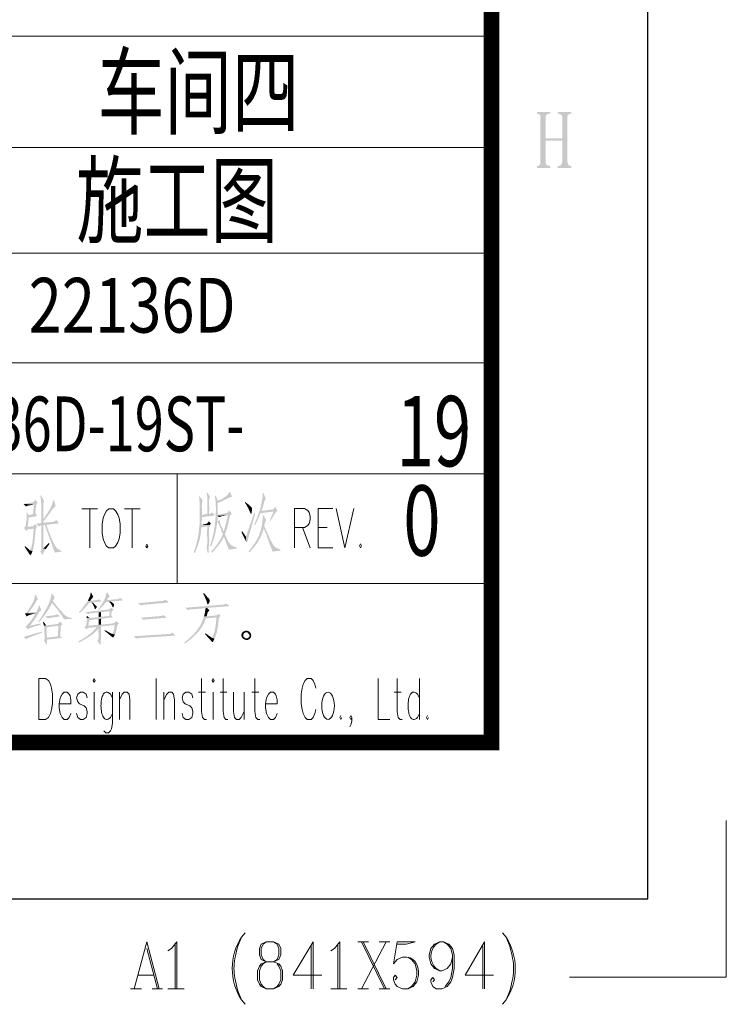
# Model space of a CAD drawing. Units: inches. Extents: x 80 to 196575, y -17 to 1210467.
# Drawn here: x 80665 to 85180, y 30095 to 36392 of the extents above; entities that cross this region are included whole.
import ezdxf
from ezdxf.enums import TextEntityAlignment as Align

# ---------------------------------------------------------------- set-up
doc = ezdxf.new("R2010")
doc.units = ezdxf.units.IN
doc.header["$MEASUREMENT"] = 0
for name, color, linetype in [('_NT', 3, 'Continuous'), ('PUB_TITLE', 4, 'Continuous'), ('图框', 7, 'Continuous'), ('字', 3, 'Continuous')]:
    doc.layers.add(name, color=color, linetype=linetype)
doc.styles.add('ST', font='romans.shx', dxfattribs={"width": 0.8, "bigfont": 'tssdchn.shx'})
doc.styles.add('Y450', font='tssdeng.shx', dxfattribs={"width": 0.7, "height": 450, "bigfont": 'hztxt.shx'})

# ---------------------------------------------------------------- blocks, each defined once
blk = doc.blocks.new('A$C7E87390C')
h = blk.add_hatch(color=0)
h.dxf.hatch_style = 2
h.paths.add_polyline_path([(836.359, 16.392), (835.639, 590.39), (836.359, 591.088)])
h = blk.add_hatch(color=0)
h.dxf.hatch_style = 2
h.paths.add_polyline_path([(835.639, 17.09), (836.359, 16.392), (835.639, 590.39)])
h = blk.add_hatch(color=0)
h.dxf.hatch_style = 2
h.paths.add_polyline_path([(836.246, 76.917), (835.547, 76.917), (836.246, 16.909)])
h = blk.add_hatch(color=0)
h.dxf.hatch_style = 2
h.paths.add_polyline_path([(835.547, 76.917), (836.246, 16.909), (835.547, 16.909)])
h = blk.add_hatch(color=0)
h.dxf.hatch_style = 2
h.paths.add_polyline_path([(839.766, 57.074), (838.899, 57.074), (838.899, 56.947), (838.941, 56.947), (839.026, 56.926), (839.11, 56.863), (839.131, 56.757), (839.131, 53.772), (839.089, 53.688), (839.004, 53.624), (838.899, 53.603), (838.899, 53.476), (839.766, 53.476), (839.766, 53.603), (839.682, 53.624), (839.576, 53.645), (839.512, 53.709), (839.47, 53.772), (839.47, 55.233), (840.528, 55.233), (839.47, 55.381), (839.47, 56.778), (839.491, 56.841), (839.555, 56.905), (839.639, 56.947), (839.766, 56.947)])
h = blk.add_hatch(color=0)
h.dxf.hatch_style = 2
h.paths.add_polyline_path([(841.1, 57.074), (840.232, 57.074), (840.232, 56.947), (840.317, 56.947), (840.423, 56.905), (840.486, 56.841), (840.528, 56.757), (840.528, 55.381), (839.47, 55.381), (840.528, 55.233), (840.528, 53.836), (840.444, 53.666), (840.359, 53.624), (840.232, 53.603), (840.232, 53.476), (841.1, 53.476), (841.1, 53.603), (841.015, 53.624), (840.931, 53.666), (840.888, 53.751), (840.846, 53.878), (840.846, 56.82), (840.909, 56.884), (840.994, 56.947), (841.1, 56.947)])
h = blk.add_hatch(color=0)
h.dxf.hatch_style = 2
h.paths.add_polyline_path([(817.81, 32.763), (817.789, 32.721), (817.789, 32.699), (817.81, 32.636), (817.81, 32.572), (817.831, 32.488), (817.831, 31.345), (817.958, 31.366), (817.958, 31.514), (817.962, 31.594), (817.962, 31.701), (817.959, 31.826), (817.956, 31.959), (817.954, 32.091), (817.956, 32.212), (817.963, 32.312), (817.979, 32.382), (818.021, 32.467)])
h = blk.add_hatch(color=0)
h.dxf.hatch_style = 2
h.paths.add_polyline_path([(819.291, 32.763), (819.249, 32.763), (819.228, 32.742), (819.207, 32.678), (819.164, 32.615), (819.08, 32.53), (819.016, 32.488), (819.016, 32.467), (818.974, 32.445), (818.885, 32.379), (818.761, 32.309), (818.633, 32.249), (818.529, 32.213), (818.508, 32.191), (818.783, 32.17), (818.917, 32.246), (819.064, 32.323), (819.215, 32.392), (819.355, 32.445), (819.418, 32.467)])
h = blk.add_hatch(color=0)
h.dxf.hatch_style = 2
h.paths.add_polyline_path([(806.867, 32.276), (806.845, 32.234), (806.782, 32.17), (806.74, 32.128), (806.718, 32.107), (806.083, 32.001), (806.761, 31.959), (806.697, 31.345), (806.655, 31.324), (806.591, 31.324), (806.528, 31.302), (806.422, 31.302), (806.93, 31.302), (806.845, 31.387), (806.845, 31.472), (806.867, 31.578), (806.867, 31.683), (806.888, 31.768), (806.888, 31.895), (806.909, 31.937), (806.93, 32.001), (806.994, 32.064)])
h = blk.add_hatch(color=0)
h.dxf.hatch_style = 2
h.paths.add_polyline_path([(807.205, 32.551), (807.163, 32.53), (807.163, 32.509), (807.192, 32.389), (807.205, 32.267), (807.213, 32.144), (807.226, 32.022), (807.226, 30.773), (807.353, 30.794), (807.353, 30.879), (807.375, 30.9), (807.438, 30.964), (807.353, 31.006), (807.353, 31.091), (807.356, 31.33), (807.351, 31.593), (807.353, 31.854), (807.375, 32.086), (807.417, 32.17)])
h = blk.add_hatch(color=0)
h.dxf.hatch_style = 2
h.paths.add_polyline_path([(808.052, 32.234), (808.01, 32.234), (807.988, 32.191), (807.948, 32.043), (807.889, 31.89), (807.815, 31.735), (807.731, 31.58), (807.638, 31.43), (807.542, 31.285), (807.446, 31.15), (807.353, 31.027), (807.353, 31.006), (807.438, 30.964), (807.523, 31.091), (807.58, 31.152), (807.639, 31.229), (807.698, 31.312), (807.756, 31.387), (807.777, 31.429), (807.819, 31.472), (807.84, 31.535), (807.883, 31.578), (807.925, 31.641), (807.988, 31.726), (808.073, 31.81), (808.115, 31.832), (808.137, 31.853)])
h = blk.add_hatch(color=0)
h.dxf.hatch_style = 2
h.paths.add_polyline_path([(817.344, 32.488), (817.302, 32.488), (817.323, 32.382), (817.344, 32.144), (817.346, 31.878), (817.341, 31.61), (817.344, 31.366), (817.344, 31.26), (817.492, 31.302), (817.492, 31.366), (817.496, 31.446), (817.495, 31.541), (817.493, 31.646), (817.49, 31.756), (817.489, 31.864), (817.491, 31.966), (817.499, 32.056), (817.513, 32.128), (817.556, 32.213)])
h = blk.add_hatch(color=0)
h.dxf.hatch_style = 2
h.paths.add_polyline_path([(818.381, 32.53), (818.318, 32.509), (818.339, 32.403), (818.377, 32.07), (818.39, 31.699), (818.381, 31.304), (818.35, 30.898), (818.299, 30.494), (818.23, 30.104), (818.144, 29.741), (818.043, 29.419), (818.021, 29.313), (818.085, 29.27), (818.106, 29.334), (818.26, 29.778), (818.377, 30.232), (818.46, 30.691), (818.508, 31.154), (818.508, 31.239), (819.143, 31.281), (818.508, 31.302), (818.508, 31.324), (818.508, 31.959), (818.508, 32.064), (818.529, 32.064), (818.593, 32.107), (818.656, 32.128), (818.72, 32.149), (818.783, 32.17), (818.508, 32.191)])
h = blk.add_hatch(color=0)
h.dxf.hatch_style = 2
h.paths.add_polyline_path([(820.265, 32.128), (820.244, 32.064), (820.265, 32.043), (820.356, 31.905), (820.439, 31.755), (820.514, 31.601), (820.583, 31.451), (820.604, 31.387), (820.667, 31.387), (820.667, 31.408), (820.688, 31.535), (820.688, 31.747), (820.583, 31.853), (820.583, 31.874), (820.54, 31.895), (820.456, 31.98), (820.329, 32.064)])
h = blk.add_hatch(color=0)
h.dxf.hatch_style = 2
h.paths.add_polyline_path([(821.387, 32.721), (821.387, 32.678), (821.365, 32.404), (821.323, 32.133), (821.265, 31.865), (821.196, 31.599), (821.175, 31.535), (821.302, 31.556), (821.323, 31.62), (821.382, 31.776), (821.427, 31.935), (821.468, 32.095), (821.514, 32.255), (821.577, 32.318), (821.429, 32.699)])
h = blk.add_hatch(color=0)
h.dxf.hatch_style = 2
h.paths.add_polyline_path([(806.083, 32.001), (806.253, 31.832), (806.295, 31.853), (806.359, 31.895), (806.401, 31.895), (806.761, 31.959)])
h = blk.add_hatch(color=0)
h.dxf.hatch_style = 2
h.paths.add_polyline_path([(819.228, 31.599), (819.207, 31.556), (819.164, 31.472), (819.122, 31.429), (819.101, 31.429), (818.508, 31.302), (819.143, 31.281), (819.143, 31.197), (819.023, 30.719), (818.889, 30.244), (818.889, 30.223), (819.016, 30.202), (819.037, 30.286), (819.091, 30.396), (819.133, 30.531), (819.168, 30.682), (819.198, 30.837), (819.226, 30.987), (819.256, 31.122), (819.291, 31.23), (819.334, 31.302), (819.397, 31.387)])
h = blk.add_hatch(color=0)
h.dxf.hatch_style = 2
h.paths.add_polyline_path([(821.175, 31.535), (821.133, 31.472), (821.019, 31.118), (820.879, 30.773), (820.837, 30.689), (820.9, 30.625), (820.9, 30.646), (821.071, 31), (821.218, 31.366), (821.239, 31.408), (822.085, 31.514)])
h = blk.add_hatch(color=0)
h.dxf.hatch_style = 2
h.paths.add_polyline_path([(822.17, 31.81), (822.149, 31.789), (822.107, 31.705), (822.043, 31.662), (822.022, 31.641), (821.302, 31.556), (821.175, 31.535), (822.085, 31.514), (821.831, 30.964), (821.874, 30.9), (821.895, 30.943), (821.937, 31.027), (822.001, 31.112), (822.043, 31.197), (822.085, 31.26), (822.128, 31.345), (822.17, 31.387), (822.212, 31.451), (822.234, 31.493), (822.276, 31.514), (822.297, 31.556), (822.318, 31.578)])
h = blk.add_hatch(color=0)
h.dxf.hatch_style = 2
h.paths.add_polyline_path([(806.316, 31.451), (806.274, 31.451), (806.295, 31.408), (806.295, 30.985), (806.253, 30.773), (806.253, 30.646), (806.232, 30.604), (806.189, 30.54), (806.147, 30.456), (806.359, 30.54), (806.38, 30.625), (806.38, 30.752), (806.401, 30.858), (806.401, 30.943), (806.422, 31.027), (806.422, 31.112), (806.443, 31.133), (806.93, 31.218), (806.93, 31.302), (806.422, 31.302)])
h = blk.add_hatch(color=0)
h.dxf.hatch_style = 2
h.paths.add_polyline_path([(808.179, 30.964), (808.115, 30.9), (808.052, 30.879), (808.01, 30.858), (807.353, 30.794), (807.226, 30.773), (806.909, 30.752), (807.057, 30.54), (807.099, 30.583), (807.231, 30.628), (807.336, 30.642), (807.435, 30.647), (807.544, 30.667), (808.327, 30.752), (808.327, 30.816)])
h = blk.add_hatch(color=0)
h.dxf.hatch_style = 2
h.paths.add_polyline_path([(818.148, 31.472), (818.106, 31.429), (818.085, 31.387), (818.021, 31.387), (818, 31.366), (817.958, 31.366), (817.831, 31.345), (817.746, 31.345), (817.662, 31.324), (817.556, 31.302), (817.492, 31.302), (817.344, 31.26), (817.344, 31.175), (817.344, 30.667), (817.323, 30.583), (817.852, 30.583), (817.852, 30.54), (817.832, 30.398), (817.826, 30.229), (817.828, 30.043), (817.833, 29.849), (817.837, 29.657), (817.834, 29.477), (817.82, 29.316), (817.789, 29.186), (817.873, 28.868), (817.916, 28.868), (817.937, 29.228), (817.937, 29.313), (817.957, 29.486), (817.96, 29.677), (817.957, 29.871), (817.958, 30.054), (817.958, 30.223), (817.958, 30.519), (817.979, 30.562), (818, 30.646), (817.471, 30.667), (817.471, 30.689), (817.468, 30.759), (817.47, 30.815), (817.475, 30.86), (817.482, 30.9), (817.488, 30.941), (817.493, 30.986), (817.495, 31.041), (817.492, 31.112), (817.492, 31.154), (818.297, 31.26), (818.297, 31.324)])
h = blk.add_hatch(color=0)
h.dxf.hatch_style = 2
h.paths.add_polyline_path([(817.937, 30.879), (817.873, 30.794), (817.831, 30.752), (817.789, 30.731), (817.471, 30.667), (818, 30.646), (818.064, 30.752)])
h = blk.add_hatch(color=0)
h.dxf.hatch_style = 2
h.paths.add_polyline_path([(818.656, 30.964), (818.487, 30.9), (818.487, 30.879), (818.508, 30.858), (818.529, 30.816), (818.529, 30.794), (818.551, 30.752), (818.572, 30.71), (818.593, 30.667), (818.614, 30.625), (818.635, 30.562), (818.656, 30.498), (818.699, 30.435), (818.72, 30.35), (818.741, 30.286), (818.826, 30.117), (818.826, 30.054), (818.805, 29.99), (818.783, 29.948), (818.737, 29.848), (818.675, 29.734), (818.602, 29.612), (818.52, 29.487), (818.435, 29.366), (818.349, 29.253), (818.266, 29.156), (818.191, 29.08), (818.148, 29.016), (818.085, 28.953), (818.127, 28.889), (818.148, 28.889), (818.24, 28.992), (818.34, 29.102), (818.443, 29.22), (818.547, 29.342), (818.645, 29.467), (818.734, 29.594), (818.81, 29.719), (818.868, 29.842), (818.889, 29.905), (819.016, 29.927), (818.995, 30.011), (818.953, 30.054), (818.995, 30.138), (819.016, 30.202), (818.889, 30.223), (818.889, 30.244), (818.847, 30.329), (818.826, 30.392), (818.72, 30.604), (818.699, 30.689), (818.678, 30.731), (818.656, 30.773), (818.656, 30.837)])
h = blk.add_hatch(color=0)
h.dxf.hatch_style = 2
h.paths.add_polyline_path([(819.143, 31.281), (818.508, 31.239), (818.593, 31.154), (818.614, 31.154), (818.656, 31.175), (818.72, 31.197), (818.783, 31.218)])
h = blk.add_hatch(color=0)
h.dxf.hatch_style = 2
h.paths.add_polyline_path([(820.837, 31.429), (820.307, 29.905), (820.329, 29.567), (820.392, 29.567), (820.9, 31.387)])
h = blk.add_hatch(color=0)
h.dxf.hatch_style = 2
h.paths.add_polyline_path([(821.387, 31.26), (821.387, 31.175), (821.376, 31.02), (821.363, 30.878), (821.348, 30.745), (821.329, 30.617), (821.304, 30.491), (821.271, 30.361), (821.228, 30.224), (821.175, 30.075), (821.154, 29.99), (821.133, 29.99), (821.133, 29.948), (821.006, 29.702), (820.864, 29.477), (820.708, 29.26), (820.54, 29.038), (820.477, 28.953), (820.519, 28.889), (820.54, 28.911), (820.702, 29.089), (820.845, 29.256), (820.971, 29.419), (821.083, 29.583), (821.182, 29.754), (821.272, 29.939), (821.353, 30.142), (821.429, 30.371), (821.45, 30.435), (821.535, 30.456), (821.493, 30.562), (821.495, 30.692), (821.513, 30.781), (821.547, 30.861), (821.599, 30.964), (821.45, 31.239)])
h = blk.add_hatch(color=0)
h.dxf.hatch_style = 2
h.paths.add_polyline_path([(806.845, 30.731), (806.803, 30.689), (806.761, 30.625), (806.718, 30.583), (806.676, 30.562), (806.359, 30.54), (806.147, 30.456), (806.253, 30.265), (806.274, 30.286), (806.337, 30.35), (806.422, 30.392), (806.74, 30.413), (806.909, 30.456), (806.951, 30.54)])
h = blk.add_hatch(color=0)
h.dxf.hatch_style = 2
h.paths.add_polyline_path([(806.909, 30.456), (806.74, 30.413), (806.74, 30.35), (806.724, 30.197), (806.711, 30.034), (806.697, 29.864), (806.681, 29.693), (806.659, 29.522), (806.628, 29.357), (806.585, 29.202), (806.528, 29.059), (806.528, 29.016), (806.676, 28.974), (806.697, 29.059), (806.718, 29.101), (806.731, 29.201), (806.758, 29.327), (806.781, 29.456), (806.782, 29.567), (806.803, 29.673), (806.803, 29.778), (806.824, 29.863), (806.824, 29.99), (806.845, 30.096), (806.845, 30.244), (806.867, 30.286), (806.867, 30.371)])
h = blk.add_hatch(color=0)
h.dxf.hatch_style = 2
h.paths.add_polyline_path([(807.353, 30.646), (807.226, 30.625), (807.226, 29.016), (807.163, 28.953), (807.311, 28.72), (807.311, 28.741), (807.354, 28.833), (807.381, 28.898), (807.415, 28.964), (807.48, 29.059), (807.523, 29.122), (807.353, 29.143), (807.353, 29.27), (807.353, 30.477), (807.353, 30.583)])
h = blk.add_hatch(color=0)
h.dxf.hatch_style = 2
h.paths.add_polyline_path([(807.544, 30.667), (807.459, 30.646), (808.094, 28.889), (808.539, 28.953), (808.539, 28.995), (808.518, 28.995), (808.454, 29.016), (808.307, 29.106), (808.184, 29.226), (808.085, 29.369), (808.01, 29.524), (807.988, 29.567), (807.967, 29.609), (807.796, 30.02), (807.629, 30.435), (807.607, 30.54), (807.565, 30.625)])
h = blk.add_hatch(color=0)
h.dxf.hatch_style = 2
h.paths.add_polyline_path([(817.323, 30.583), (817.323, 30.519), (817.287, 30.135), (817.218, 29.749), (817.123, 29.367), (817.005, 28.995), (816.984, 28.889), (817.027, 28.847), (817.069, 28.889), (817.09, 28.974), (817.159, 29.145), (817.227, 29.33), (817.289, 29.517), (817.344, 29.694), (817.365, 29.757), (817.365, 29.842), (817.384, 29.896), (817.4, 29.968), (817.415, 30.052), (817.427, 30.142), (817.438, 30.233), (817.445, 30.32), (817.449, 30.396), (817.45, 30.456), (817.471, 30.498), (817.852, 30.583)])
h = blk.add_hatch(color=0)
h.dxf.hatch_style = 2
h.paths.add_polyline_path([(820.075, 30.244), (820.011, 30.223), (820.329, 29.567), (820.307, 29.905)])
h = blk.add_hatch(color=0)
h.dxf.hatch_style = 2
h.paths.add_polyline_path([(821.535, 30.456), (821.45, 30.435), (821.45, 30.413), (821.592, 30.092), (821.71, 29.761), (821.824, 29.428), (821.958, 29.101), (822.001, 28.953), (822.509, 29.016), (822.509, 29.08), (822.488, 29.101), (822.424, 29.122), (822.361, 29.143), (822.297, 29.165), (822.255, 29.186), (822.191, 29.228), (822.064, 29.355), (822.022, 29.419), (822.022, 29.44), (822.001, 29.461), (821.98, 29.503), (821.809, 29.837), (821.662, 30.181), (821.577, 30.35)])
h = blk.add_hatch(color=0)
h.dxf.hatch_style = 2
h.paths.add_polyline_path([(819.016, 29.927), (818.889, 29.905), (818.932, 29.821), (818.988, 29.676), (819.042, 29.519), (819.099, 29.365), (819.164, 29.228), (819.207, 29.08), (819.715, 29.143), (819.715, 29.228), (819.672, 29.228), (819.609, 29.249), (819.52, 29.28), (819.452, 29.315), (819.394, 29.35), (819.334, 29.376), (819.291, 29.419), (819.27, 29.482), (819.219, 29.531), (819.188, 29.566), (819.172, 29.591), (819.164, 29.611), (819.159, 29.631), (819.151, 29.655), (819.134, 29.689), (819.101, 29.736), (819.08, 29.8), (819.059, 29.863)])
h = blk.add_hatch(color=0)
h.dxf.hatch_style = 2
h.paths.add_polyline_path([(806.21, 29.292), (806.168, 29.249), (806.528, 28.699), (806.528, 28.72), (806.57, 28.762), (806.613, 28.826), (806.634, 28.889), (806.676, 28.974), (806.528, 29.016)])
h = blk.add_hatch(color=0)
h.dxf.hatch_style = 2
h.paths.add_polyline_path([(807.713, 29.503), (807.353, 29.143), (807.523, 29.122), (807.586, 29.207), (807.629, 29.27), (807.756, 29.44)])
h = blk.add_hatch(color=0)
h.dxf.hatch_style = 2
h.paths.add_polyline_path([(806.824, 26.201), (806.824, 26.138), (806.803, 26.053), (806.79, 25.938), (806.746, 25.828), (806.694, 25.724), (806.655, 25.63), (806.57, 25.503), (806.499, 25.384), (806.442, 25.277), (806.381, 25.177), (806.295, 25.079), (806.253, 25.016), (806.21, 24.995), (806.401, 25.016), (806.422, 25.037), (806.442, 25.071), (806.472, 25.117), (806.509, 25.171), (806.551, 25.228), (806.593, 25.286), (806.634, 25.339), (806.67, 25.385), (806.697, 25.418), (806.74, 25.482), (806.761, 25.524), (806.782, 25.566), (806.824, 25.609), (806.845, 25.651), (806.867, 25.714), (806.951, 25.841), (806.994, 25.884), (807.015, 25.905), (806.888, 26.18)])
h = blk.add_hatch(color=0)
h.dxf.hatch_style = 2
h.paths.add_polyline_path([(807.925, 26.265), (807.883, 26.265), (807.883, 26.244), (807.87, 26.119), (807.843, 25.997), (807.809, 25.877), (807.777, 25.757), (807.734, 25.693), (807.925, 25.672), (807.946, 25.63), (808.118, 25.421), (808.305, 25.183), (808.481, 24.941), (808.623, 24.72), (808.708, 24.614), (809.195, 24.656), (809.195, 24.698), (809.153, 24.698), (809.068, 24.72), (809.004, 24.741), (808.941, 24.762), (808.899, 24.783), (808.835, 24.825), (808.772, 24.868), (808.729, 24.91), (808.708, 24.91), (808.687, 24.931), (808.666, 24.952), (808.645, 24.995), (808.602, 25.016), (808.581, 25.058), (808.327, 25.337), (808.094, 25.63), (808.031, 25.714), (807.967, 25.799), (807.988, 25.841), (808.031, 25.905), (808.052, 25.968), (808.094, 26.032)])
h = blk.add_hatch(color=0)
h.dxf.hatch_style = 2
h.paths.add_polyline_path([(810.888, 25.905), (810.867, 25.884), (810.804, 25.863), (810.74, 25.841), (810.359, 25.799), (810.19, 25.778), (810.105, 25.651), (810.084, 25.63), (810.042, 25.587), (810.02, 25.545), (809.892, 25.379), (809.766, 25.206), (809.703, 25.143), (809.639, 25.058), (809.682, 25.016), (809.724, 25.058), (809.99, 25.312), (810.232, 25.587), (810.274, 25.672), (810.444, 25.693), (810.507, 25.693), (811.036, 25.757), (811.036, 25.82)])
h = blk.add_hatch(color=0)
h.dxf.hatch_style = 2
h.paths.add_polyline_path([(810.423, 26.328), (810.38, 26.328), (810.38, 26.286), (810.364, 26.182), (810.349, 26.114), (810.335, 26.073), (810.32, 26.045), (810.303, 26.019), (810.283, 25.985), (810.26, 25.929), (810.232, 25.841), (810.19, 25.778), (810.359, 25.799), (810.401, 25.884), (810.423, 25.905), (810.465, 25.947), (810.507, 26.011), (810.55, 26.053)])
h = blk.add_hatch(color=0)
h.dxf.hatch_style = 2
h.paths.add_polyline_path([(811.417, 26.349), (811.396, 26.328), (811.336, 26.06), (811.224, 25.807), (811.082, 25.566), (810.931, 25.333), (810.867, 25.249), (810.909, 25.228), (810.931, 25.249), (811.033, 25.349), (811.137, 25.447), (811.233, 25.552), (811.312, 25.672), (811.333, 25.714), (811.354, 25.714), (811.566, 25.736), (811.671, 25.757), (812.412, 25.82), (811.417, 25.841), (811.439, 25.884), (811.481, 25.926), (811.481, 25.968), (811.502, 25.968), (811.544, 26.032), (811.608, 26.053), (811.46, 26.328)])
h = blk.add_hatch(color=0)
h.dxf.hatch_style = 2
h.paths.add_polyline_path([(812.264, 25.99), (812.179, 25.947), (812.158, 25.926), (812.116, 25.926), (812.074, 25.905), (811.904, 25.905), (811.841, 25.884), (811.756, 25.884), (811.65, 25.863), (811.544, 25.863), (811.439, 25.841), (811.417, 25.841), (812.412, 25.82), (812.412, 25.884)])
h = blk.add_hatch(color=0)
h.dxf.hatch_style = 2
h.paths.add_polyline_path([(815.164, 25.884), (815.164, 25.863), (815.079, 25.841), (815.016, 25.799), (814.973, 25.799), (813.407, 25.651), (813.598, 25.503), (813.64, 25.524), (813.703, 25.545), (813.767, 25.545), (815.354, 25.693), (815.354, 25.736)])
h = blk.add_hatch(color=0)
h.dxf.hatch_style = 2
h.paths.add_polyline_path([(817.598, 26.307), (817.577, 26.265), (817.653, 26.105), (817.717, 25.968), (817.775, 25.826), (817.831, 25.651), (817.852, 25.587), (817.894, 25.587), (817.937, 25.651), (817.979, 25.736), (818, 25.778), (818, 25.82), (817.979, 25.884), (817.937, 25.947), (817.916, 25.99), (817.873, 26.011), (817.831, 26.053), (817.789, 26.117), (817.725, 26.18), (817.683, 26.244)])
h = blk.add_hatch(color=0)
h.dxf.hatch_style = 2
h.paths.add_polyline_path([(807.099, 25.524), (807.078, 25.503), (807.058, 25.408), (807.024, 25.321), (806.985, 25.235), (806.951, 25.143), (806.93, 25.101), (806.401, 25.016), (806.21, 24.995), (806.867, 24.995), (806.824, 24.931), (806.713, 24.748), (806.593, 24.565), (806.461, 24.39), (806.316, 24.233), (806.274, 24.212), (806.507, 24.212), (806.528, 24.254), (806.591, 24.317), (806.634, 24.402), (806.697, 24.466), (806.74, 24.529), (806.782, 24.571), (806.824, 24.635), (806.845, 24.698), (806.93, 24.783), (806.951, 24.847), (806.972, 24.889), (806.994, 24.931), (807.036, 24.974), (807.078, 25.058), (807.121, 25.122), (807.163, 25.164), (807.248, 25.206)])
h = blk.add_hatch(color=0)
h.dxf.hatch_style = 2
h.paths.add_polyline_path([(807.734, 25.693), (807.713, 25.63), (807.576, 25.336), (807.427, 25.074), (807.268, 24.821), (807.099, 24.55), (807.036, 24.487), (807.078, 24.423), (807.099, 24.444), (807.228, 24.604), (807.344, 24.749), (807.449, 24.885), (807.545, 25.019), (807.636, 25.156), (807.725, 25.303), (807.813, 25.466), (807.904, 25.651), (807.925, 25.672)])
h = blk.add_hatch(color=0)
h.dxf.hatch_style = 2
h.paths.add_polyline_path([(811.714, 25.376), (811.671, 25.333), (811.608, 25.291), (811.523, 25.249), (810.042, 25.079), (810.232, 24.952), (810.253, 24.974), (810.623, 25.03), (811.012, 25.075), (811.403, 25.117), (811.777, 25.164), (811.862, 25.228)])
h = blk.add_hatch(color=0)
h.dxf.hatch_style = 2
h.paths.add_polyline_path([(810.507, 25.693), (810.444, 25.693), (810.486, 25.63), (810.528, 25.587), (810.55, 25.524), (810.592, 25.46), (810.613, 25.397), (810.634, 25.333), (810.655, 25.27), (810.698, 25.27), (810.719, 25.312), (810.761, 25.376), (810.782, 25.418), (810.761, 25.439), (810.74, 25.46), (810.634, 25.566), (810.571, 25.651)])
h = blk.add_hatch(color=0)
h.dxf.hatch_style = 2
h.paths.add_polyline_path([(811.671, 25.757), (811.566, 25.736), (811.65, 25.651), (811.735, 25.524), (811.756, 25.46), (811.798, 25.397), (811.841, 25.397), (811.862, 25.482), (811.885, 25.557), (811.867, 25.608), (811.819, 25.649), (811.756, 25.693), (811.693, 25.736)])
h = blk.add_hatch(color=0)
h.dxf.hatch_style = 2
h.paths.add_polyline_path([(819.059, 25.63), (819.016, 25.609), (818.953, 25.587), (818.91, 25.566), (816.413, 25.355), (816.603, 25.206), (816.667, 25.228), (816.73, 25.249), (816.794, 25.249), (817.725, 25.333), (817.831, 25.355), (819.228, 25.46), (819.228, 25.503)])
h = blk.add_hatch(color=0)
h.dxf.hatch_style = 2
h.paths.add_polyline_path([(817.831, 25.355), (817.725, 25.333), (817.725, 25.291), (817.703, 25.178), (817.688, 25.065), (817.67, 24.955), (817.64, 24.847), (817.619, 24.804), (817.789, 24.804), (817.81, 24.847), (817.831, 24.931), (817.852, 24.995), (817.873, 25.058), (817.873, 25.079), (817.979, 25.185)])
h = blk.add_hatch(color=0)
h.dxf.hatch_style = 2
h.paths.add_polyline_path([(806.21, 24.995), (806.189, 24.974), (806.295, 24.804), (806.316, 24.825), (806.337, 24.825), (806.359, 24.847), (806.401, 24.868), (806.464, 24.889), (806.528, 24.91), (806.591, 24.931), (806.761, 24.974), (806.867, 24.995)])
h = blk.add_hatch(color=0)
h.dxf.hatch_style = 2
h.paths.add_polyline_path([(808.221, 24.952), (808.179, 24.91), (808.137, 24.889), (808.073, 24.889), (808.031, 24.868), (807.967, 24.868), (807.883, 24.847), (807.798, 24.847), (807.713, 24.825), (807.586, 24.825), (807.48, 24.804), (807.671, 24.677), (807.713, 24.698), (807.777, 24.698), (807.84, 24.72), (808.412, 24.804), (808.412, 24.847)])
h = blk.add_hatch(color=0)
h.dxf.hatch_style = 2
h.paths.add_polyline_path([(811.777, 25.164), (811.608, 25.143), (811.566, 24.825), (811.523, 24.825), (811.036, 24.783), (810.888, 24.762), (810.317, 24.698), (810.126, 24.698), (810.147, 24.614), (810.147, 24.55), (810.126, 24.487), (810.126, 24.402), (810.105, 24.296), (810.105, 24.233), (810.084, 24.212), (810.063, 24.169), (810.232, 24.212), (810.253, 24.317), (810.253, 24.402), (810.274, 24.466), (810.296, 24.529), (810.296, 24.571), (810.888, 24.635), (811.036, 24.656), (811.798, 24.741), (811.693, 24.847), (811.714, 24.931), (811.714, 25.016), (811.735, 25.058), (811.735, 25.122)])
h = blk.add_hatch(color=0)
h.dxf.hatch_style = 2
h.paths.add_polyline_path([(810.169, 24.825), (810.105, 24.825), (810.126, 24.825), (810.126, 24.698), (810.317, 24.698)])
h = blk.add_hatch(color=0)
h.dxf.hatch_style = 2
h.paths.add_polyline_path([(811.036, 25.079), (810.888, 25.058), (810.888, 24.762), (811.036, 24.783)])
h = blk.add_hatch(color=0)
h.dxf.hatch_style = 2
h.paths.add_polyline_path([(811.036, 24.656), (810.888, 24.635), (810.888, 24.275), (811.036, 24.275)])
h = blk.add_hatch(color=0)
h.dxf.hatch_style = 2
h.paths.add_polyline_path([(815.037, 24.889), (814.995, 24.868), (814.931, 24.847), (814.868, 24.825), (814.804, 24.825), (813.598, 24.72), (813.767, 24.571), (813.83, 24.593), (813.894, 24.614), (813.957, 24.614), (815.206, 24.72), (815.206, 24.762)])
h = blk.add_hatch(color=0)
h.dxf.hatch_style = 2
h.paths.add_polyline_path([(818.572, 24.974), (818.529, 24.931), (818.466, 24.889), (818.402, 24.868), (818.36, 24.868), (817.789, 24.804), (817.619, 24.804), (817.598, 24.741), (817.519, 24.503), (817.414, 24.28), (817.288, 24.07), (817.142, 23.874), (816.981, 23.689), (816.807, 23.515), (816.624, 23.351), (816.434, 23.196), (816.37, 23.132), (816.413, 23.069), (816.497, 23.132), (816.698, 23.289), (816.888, 23.448), (817.066, 23.611), (817.23, 23.783), (817.379, 23.967), (817.512, 24.164), (817.628, 24.379), (817.725, 24.614), (817.746, 24.677), (818.424, 24.741), (818.635, 24.783), (818.699, 24.847)])
h = blk.add_hatch(color=0)
h.dxf.hatch_style = 2
h.paths.add_polyline_path([(818.635, 24.783), (818.424, 24.741), (818.424, 24.677), (818.391, 24.374), (818.349, 24.074), (818.281, 23.778), (818.17, 23.492), (818.148, 23.428), (818.297, 23.386), (818.318, 23.45), (818.36, 23.513), (818.399, 23.632), (818.441, 23.754), (818.474, 23.876), (818.487, 24), (818.508, 24.063), (818.508, 24.127), (818.525, 24.184), (818.536, 24.255), (818.544, 24.335), (818.551, 24.419), (818.557, 24.502), (818.565, 24.58), (818.577, 24.647), (818.593, 24.698), (818.593, 24.741)])
h = blk.add_hatch(color=0)
h.dxf.hatch_style = 2
h.paths.add_polyline_path([(807.184, 24.36), (806.507, 24.212), (806.274, 24.212), (806.253, 24.19), (806.21, 24.19), (806.359, 23.979), (806.38, 24), (806.401, 24.021), (806.443, 24.042), (806.464, 24.042), (806.528, 24.063), (806.57, 24.085), (806.634, 24.106), (806.718, 24.127), (806.782, 24.169), (806.888, 24.19), (806.972, 24.212), (807.078, 24.233), (807.184, 24.275)])
h = blk.add_hatch(color=0)
h.dxf.hatch_style = 2
h.paths.add_polyline_path([(807.375, 24.466), (807.332, 24.423), (807.353, 24.402), (807.375, 24.317), (807.396, 24.254), (807.396, 24.212), (807.544, 24.233)])
h = blk.add_hatch(color=0)
h.dxf.hatch_style = 2
h.paths.add_polyline_path([(808.433, 24.466), (808.327, 24.36), (808.285, 24.339), (808.242, 24.317), (807.544, 24.233), (807.396, 24.212), (808.327, 24.212), (808.285, 23.534), (808.264, 23.534), (808.221, 23.513), (807.586, 23.45), (808.56, 23.428), (808.433, 23.534), (808.454, 23.619), (808.454, 23.831), (808.475, 23.915), (808.475, 24.169), (808.496, 24.19), (808.518, 24.254), (808.602, 24.317)])
h = blk.add_hatch(color=0)
h.dxf.hatch_style = 2
h.paths.add_polyline_path([(807.396, 24.212), (807.417, 24.19), (807.42, 23.976), (807.43, 23.772), (807.44, 23.565), (807.438, 23.344), (807.396, 23.28), (807.544, 23.026), (807.586, 23.026), (807.586, 23.323), (808.56, 23.428), (807.586, 23.45), (807.586, 23.513), (807.583, 23.641), (807.571, 23.757), (807.562, 23.877), (807.565, 24.021), (807.565, 24.106), (808.327, 24.212)])
h = blk.add_hatch(color=0)
h.dxf.hatch_style = 2
h.paths.add_polyline_path([(810.698, 24.042), (810.655, 23.979), (810.43, 23.763), (810.187, 23.571), (809.929, 23.398), (809.661, 23.238), (809.597, 23.196), (809.639, 23.132), (809.682, 23.153), (809.997, 23.332), (810.305, 23.518), (810.593, 23.729), (810.846, 23.979), (810.888, 24.021)])
h = blk.add_hatch(color=0)
h.dxf.hatch_style = 2
h.paths.add_polyline_path([(810.888, 24.275), (810.232, 24.212), (810.063, 24.169), (809.999, 24.106), (810.105, 24), (810.274, 24.085), (810.338, 24.085), (810.782, 24.127), (811.036, 24.169), (811.925, 24.254)])
h = blk.add_hatch(color=0)
h.dxf.hatch_style = 2
h.paths.add_polyline_path([(811.036, 24.169), (810.782, 24.127), (810.698, 24.042), (810.888, 24.021), (810.888, 23.936), (810.885, 23.881), (810.885, 23.805), (810.888, 23.715), (810.89, 23.62), (810.891, 23.526), (810.889, 23.44), (810.881, 23.37), (810.867, 23.323), (810.825, 23.238), (810.973, 23.005), (811.015, 23.005), (811.036, 23.323)])
h = blk.add_hatch(color=0)
h.dxf.hatch_style = 2
h.paths.add_polyline_path([(812.01, 24.508), (811.989, 24.466), (811.925, 24.423), (811.883, 24.381), (811.82, 24.36), (811.036, 24.275), (810.888, 24.275), (811.925, 24.254), (811.904, 24.169), (811.904, 24.085), (811.883, 24), (811.862, 23.915), (811.841, 23.852), (811.82, 23.788), (811.798, 23.746), (811.777, 23.725), (811.756, 23.682), (811.947, 23.661), (811.968, 23.725), (812.009, 23.825), (812.033, 23.912), (812.047, 23.988), (812.055, 24.055), (812.062, 24.117), (812.075, 24.177), (812.098, 24.235), (812.137, 24.296), (812.201, 24.36)])
h = blk.add_hatch(color=0)
h.dxf.hatch_style = 2
h.paths.add_polyline_path([(811.29, 23.936), (811.269, 23.894), (811.777, 23.471), (811.841, 23.471), (811.883, 23.534), (811.904, 23.598), (811.947, 23.661), (811.756, 23.682)])
h = blk.add_hatch(color=0)
h.dxf.hatch_style = 2
h.paths.add_polyline_path([(807.248, 23.831), (806.105, 23.492), (806.253, 23.344), (806.274, 23.365), (806.295, 23.386), (806.316, 23.386), (806.486, 23.471), (806.549, 23.492), (806.613, 23.513), (806.833, 23.602), (807.057, 23.682), (807.163, 23.725), (807.29, 23.767)])
h = blk.add_hatch(color=0)
h.dxf.hatch_style = 2
h.paths.add_polyline_path([(815.608, 23.767), (815.566, 23.746), (815.503, 23.704), (815.439, 23.682), (815.376, 23.682), (813.111, 23.534), (813.301, 23.386), (813.365, 23.407), (813.428, 23.407), (813.492, 23.428), (815.778, 23.577), (815.778, 23.619)])
h = blk.add_hatch(color=0)
h.dxf.hatch_style = 2
h.paths.add_polyline_path([(817.725, 23.725), (817.683, 23.682), (818.148, 23.174), (818.212, 23.174), (818.212, 23.196), (818.233, 23.259), (818.275, 23.323), (818.297, 23.386), (818.148, 23.428)])
h = blk.add_hatch(color=0)
h.dxf.hatch_style = 2
h.paths.add_polyline_path([(820.307, 23.894), (820.244, 23.873), (820.164, 23.849), (820.099, 23.802), (820.052, 23.737), (820.023, 23.662), (820.016, 23.583), (820.031, 23.507), (820.071, 23.439), (820.138, 23.386), (820.35, 23.407), (820.286, 23.407), (820.223, 23.45), (820.159, 23.492), (820.138, 23.555), (820.138, 23.619), (820.159, 23.682), (820.202, 23.746), (820.244, 23.767), (820.307, 23.788), (820.54, 23.809), (820.498, 23.852), (820.371, 23.894)])
h = blk.add_hatch(color=0)
h.dxf.hatch_style = 2
h.paths.add_polyline_path([(820.54, 23.809), (820.307, 23.788), (820.371, 23.788), (820.434, 23.767), (820.434, 23.746), (820.519, 23.661), (820.54, 23.577), (820.519, 23.492), (820.477, 23.45), (820.434, 23.428), (820.413, 23.407), (820.35, 23.407), (820.138, 23.386), (820.159, 23.365), (820.244, 23.316), (820.337, 23.297), (820.431, 23.307), (820.516, 23.343), (820.586, 23.401), (820.633, 23.478), (820.648, 23.573), (820.625, 23.682), (820.604, 23.746)])
h = blk.add_hatch(color=0)
h.dxf.hatch_style = 2
h.paths.add_polyline_path([(30.353, 17.09), (29.655, 16.392), (835.639, 17.09)])
h = blk.add_hatch(color=0)
h.dxf.hatch_style = 2
h.paths.add_polyline_path([(29.655, 16.392), (835.639, 17.09), (836.359, 16.392)])
at = {"color": 0, "lineweight": 0}
blk.add_lwpolyline([(4.995, 600.74), (4.995, 6.74), (845.989, 6.74), (845.989, 600.74)], close=True, dxfattribs=at)
for points in [[(655.906, 16.909), (835.907, 16.909), (835.907, 76.917)], [(835.907, 76.917), (835.907, 16.909)], [(835.907, 16.909), (655.906, 16.909)], [(851.006, 11.756), (851.006, 1.745), (840.994, 1.745)], [(820.257, 4.572), (820.024, 4.297), (819.888, 4.07), (819.77, 3.833), (819.67, 3.589), (819.587, 3.338), (819.522, 3.082), (819.476, 2.822), (819.447, 2.559), (819.437, 2.295), (819.445, 2.031), (819.471, 1.768), (819.516, 1.508), (819.58, 1.253), (819.662, 1.002), (819.764, 0.758), (819.884, 0.523), (820.024, 0.296), (820.257, 0)], [(836.703, 4.572), (836.936, 4.297), (837.072, 4.07), (837.19, 3.833), (837.29, 3.589), (837.373, 3.338), (837.438, 3.082), (837.484, 2.822), (837.513, 2.559), (837.523, 2.295), (837.515, 2.031), (837.489, 1.768), (837.443, 1.508), (837.38, 1.253), (837.297, 1.002), (837.196, 0.758), (837.075, 0.523), (836.936, 0.296), (836.703, 0)], [(813.166, 0.995), (813.97, 4.001), (814.753, 0.995)], [(815.325, 3.429), (815.558, 3.577), (815.896, 4.001), (815.896, 0.995)], [(815.79, 3.852), (815.79, 0.995)], [(820.024, 4.297), (819.791, 3.725), (819.735, 3.499), (819.685, 3.292), (819.643, 3.102), (819.609, 2.925), (819.582, 2.759), (819.562, 2.602), (819.55, 2.449), (819.545, 2.3), (819.548, 2.15), (819.559, 1.998), (819.578, 1.84), (819.604, 1.673), (819.639, 1.495), (819.681, 1.304), (819.732, 1.096), (819.791, 0.868), (820.024, 0.296)], [(821.611, 4.001), (821.273, 3.852), (821.167, 3.577), (821.167, 3.154), (821.273, 2.858), (821.611, 2.709), (822.077, 2.709), (822.416, 2.858), (822.543, 3.154), (822.543, 3.577), (822.416, 3.852), (822.077, 4.001), (821.611, 4.001), (821.4, 3.852), (821.273, 3.577), (821.273, 3.154), (821.4, 2.858), (821.611, 2.709)], [(822.077, 2.709), (822.31, 2.858), (822.416, 3.154), (822.416, 3.577), (822.31, 3.852), (822.077, 4.001)], [(824.596, 0.995), (824.596, 4.001), (823.326, 1.863), (825.167, 1.863)], [(825.739, 3.429), (825.972, 3.577), (826.31, 4.001), (826.31, 0.995)], [(826.183, 3.852), (826.183, 0.995)], [(827.453, 4.001), (828.131, 4.001)], [(827.686, 4.001), (829.168, 0.995)], [(829.274, 4.001), (827.686, 0.995)], [(827.792, 4.001), (829.274, 0.995)], [(828.829, 4.001), (829.506, 4.001)], [(829.972, 4.001), (829.739, 2.582), (829.972, 2.858), (830.311, 3.006), (830.572, 3.013), (830.794, 2.966), (830.977, 2.87), (831.122, 2.732), (831.229, 2.556), (831.299, 2.349), (831.331, 2.116), (831.327, 1.863), (831.221, 1.439), (830.988, 1.143), (830.649, 0.995), (830.311, 0.995), (829.972, 1.143), (829.845, 1.291), (829.739, 1.566), (829.739, 1.715), (829.845, 1.863), (829.972, 1.715), (829.845, 1.566)], [(829.972, 4.001), (831.115, 4.001)], [(829.972, 3.852), (830.544, 3.852), (831.115, 4.001)], [(833.507, 3.006), (833.401, 2.582), (833.168, 2.286), (832.83, 2.138), (832.703, 2.138), (832.364, 2.286), (832.131, 2.582), (832.025, 3.006), (832.025, 3.154), (832.131, 3.577), (832.364, 3.852), (832.703, 4.001), (832.935, 4.001), (833.274, 3.852), (833.507, 3.577), (833.613, 3.154), (833.613, 2.286), (833.507, 1.715), (833.401, 1.439), (833.168, 1.143), (832.83, 0.995), (832.47, 0.995), (832.258, 1.143), (832.131, 1.439), (832.131, 1.566), (832.258, 1.715), (832.364, 1.566), (832.258, 1.439)], [(832.703, 2.138), (832.47, 2.286), (832.324, 2.47), (832.218, 2.665), (832.153, 2.867), (832.128, 3.072), (832.147, 3.277), (832.209, 3.478), (832.316, 3.671), (832.47, 3.852), (832.703, 4.001)], [(832.935, 4.001), (833.168, 3.852), (833.401, 3.577), (833.507, 3.154), (833.507, 2.286), (833.401, 1.715), (833.274, 1.439), (833.041, 1.143)], [(835.56, 0.995), (835.56, 4.001), (834.311, 1.863), (836.132, 1.863)], [(836.936, 4.297), (837.169, 3.725), (837.225, 3.499), (837.274, 3.292), (837.316, 3.102), (837.351, 2.925), (837.378, 2.759), (837.398, 2.602), (837.41, 2.449), (837.415, 2.3), (837.412, 2.15), (837.401, 1.998), (837.382, 1.839), (837.356, 1.673), (837.321, 1.495), (837.278, 1.304), (837.228, 1.095), (837.169, 0.868), (836.936, 0.296)], [(813.97, 3.577), (814.647, 0.995)], [(824.469, 3.725), (824.469, 0.995)], [(835.454, 3.725), (835.454, 0.995)], [(821.611, 2.709), (821.273, 2.582), (821.167, 2.434), (821.04, 2.138), (821.04, 1.566), (821.167, 1.291), (821.273, 1.143), (821.611, 0.995), (822.077, 0.995), (822.416, 1.143), (822.543, 1.291), (822.648, 1.566), (822.648, 2.138), (822.543, 2.434), (822.416, 2.582), (822.077, 2.709)], [(821.611, 2.709), (821.4, 2.582), (821.273, 2.434), (821.167, 2.138), (821.167, 1.566), (821.273, 1.291), (821.4, 1.143), (821.611, 0.995)], [(822.077, 0.995), (822.31, 1.143), (822.416, 1.291), (822.543, 1.566), (822.543, 2.138), (822.416, 2.434), (822.31, 2.582)], [(830.649, 3.006), (830.882, 2.858), (831.115, 2.582), (831.221, 2.138), (831.221, 1.863), (831.115, 1.439), (830.882, 1.143), (830.649, 0.995)], [(813.399, 1.863), (814.415, 1.863)], [(812.933, 0.995), (813.631, 0.995)], [(814.309, 0.995), (814.986, 0.995)], [(815.325, 0.995), (816.362, 0.995)], [(825.739, 0.995), (826.755, 0.995)], [(827.453, 0.995), (828.131, 0.995)], [(828.829, 0.995), (829.506, 0.995)]]:
    blk.add_lwpolyline(points, dxfattribs=at)
at = {"color": 0, "lineweight": 20}
for points in [[(835.907, 61.909), (655.906, 61.909)], [(835.907, 54.797), (770.904, 54.797)], [(835.907, 48.045), (770.904, 48.045)], [(835.907, 41.018), (770.904, 41.018)], [(835.907, 33.927), (655.906, 33.927)], [(815.905, 33.927), (815.905, 26.921)], [(809.83, 31.683), (810.825, 31.683)], [(810.338, 31.683), (810.338, 29.186)], [(812.539, 31.683), (813.555, 31.683)], [(813.047, 31.683), (813.047, 29.186)], [(823.419, 29.186), (823.419, 31.705), (824.054, 31.705), (824.266, 31.578), (824.35, 31.451), (824.414, 31.218), (824.414, 30.985), (824.35, 30.752), (824.266, 30.625), (824.054, 30.498), (823.419, 30.498)], [(824.922, 29.186), (824.922, 31.705), (825.853, 31.705)], [(826.065, 31.705), (826.636, 29.186), (827.208, 31.705)], [(823.927, 30.498), (824.414, 29.186)], [(824.922, 30.498), (825.493, 30.498)], [(824.922, 29.186), (825.853, 29.186)], [(835.907, 26.921), (655.906, 26.921)], [(814.571, 18.221), (814.571, 20.825)], [(817.471, 20.825), (817.471, 18.729), (817.535, 18.348), (817.662, 18.221), (817.789, 18.221)], [(818.847, 20.825), (818.847, 18.729), (818.91, 18.348), (819.016, 18.221), (819.143, 18.221)], [(820.879, 20.825), (820.879, 18.729), (820.942, 18.348), (821.069, 18.221), (821.196, 18.221)], [(824.774, 20.211), (824.71, 20.465), (824.604, 20.698), (824.477, 20.825), (824.223, 20.825), (824.096, 20.698), (823.969, 20.465), (823.906, 20.211), (823.842, 19.83), (823.842, 19.216), (823.906, 18.856), (823.969, 18.602), (824.096, 18.348), (824.223, 18.221), (824.477, 18.221), (824.604, 18.348), (824.71, 18.602), (824.774, 18.856)], [(828.753, 20.825), (828.753, 18.221), (829.494, 18.221)], [(829.981, 20.825), (829.981, 18.729), (830.044, 18.348), (830.171, 18.221), (830.298, 18.221)], [(831.399, 20.825), (831.399, 18.221)], [(808.369, 19.216), (809.11, 19.216), (809.11, 19.47), (809.068, 19.724), (809.004, 19.83), (808.877, 19.957), (808.687, 19.957), (808.56, 19.83), (808.433, 19.597), (808.369, 19.216), (808.369, 18.962), (808.433, 18.602), (808.56, 18.348), (808.687, 18.221), (808.877, 18.221), (809.004, 18.348), (809.11, 18.602)], [(810.169, 19.597), (810.105, 19.83), (809.915, 19.957), (809.745, 19.957), (809.555, 19.83), (809.491, 19.597), (809.555, 19.343), (809.682, 19.216), (809.978, 19.089), (810.105, 18.962), (810.169, 18.729), (810.169, 18.602), (810.105, 18.348), (809.915, 18.221), (809.745, 18.221), (809.555, 18.348), (809.491, 18.602)], [(810.613, 19.957), (810.613, 18.221)], [(811.777, 19.597), (811.65, 19.83), (811.577, 19.894), (811.508, 19.936), (811.444, 19.959), (811.385, 19.963), (811.33, 19.95), (811.28, 19.921), (811.236, 19.879), (811.195, 19.823), (811.16, 19.756), (811.13, 19.679), (811.104, 19.594), (811.083, 19.501), (811.066, 19.403), (811.055, 19.301), (811.048, 19.196), (811.046, 19.089), (811.049, 18.982), (811.056, 18.877), (811.068, 18.775), (811.085, 18.676), (811.106, 18.584), (811.132, 18.499), (811.163, 18.422), (811.199, 18.355), (811.239, 18.299), (811.284, 18.257), (811.333, 18.228), (811.387, 18.215), (811.446, 18.219), (811.51, 18.242), (811.578, 18.285), (811.65, 18.348), (811.777, 18.602)], [(811.777, 19.957), (811.777, 17.989), (811.714, 17.608), (811.65, 17.481), (811.523, 17.354), (811.354, 17.354), (811.227, 17.481)], [(812.222, 18.221), (812.222, 19.957)], [(812.222, 19.47), (812.391, 19.83), (812.518, 19.957), (812.709, 19.957), (812.836, 19.83), (812.899, 19.47), (812.899, 18.221)], [(815.058, 18.221), (815.058, 19.957)], [(815.058, 19.47), (815.249, 19.83), (815.376, 19.957), (815.566, 19.957), (815.672, 19.83), (815.735, 19.47), (815.735, 18.221)], [(816.921, 19.597), (816.857, 19.83), (816.667, 19.957), (816.476, 19.957), (816.307, 19.83), (816.243, 19.597), (816.307, 19.343), (816.434, 19.216), (816.73, 19.089), (816.857, 18.962), (816.921, 18.729), (816.921, 18.602), (816.857, 18.348), (816.667, 18.221), (816.476, 18.221), (816.307, 18.348), (816.243, 18.602)], [(817.281, 19.957), (817.725, 19.957)], [(818.212, 19.957), (818.212, 18.221)], [(818.656, 19.957), (819.08, 19.957)], [(819.524, 19.957), (819.524, 18.729), (819.588, 18.348), (819.715, 18.221), (819.884, 18.221), (820.011, 18.348), (820.202, 18.729)], [(820.202, 19.957), (820.202, 18.221)], [(820.688, 19.957), (821.133, 19.957)], [(821.556, 19.216), (822.297, 19.216), (822.297, 19.47), (822.234, 19.724), (822.191, 19.83), (822.064, 19.957), (821.874, 19.957), (821.747, 19.83), (821.62, 19.597), (821.556, 19.216), (821.556, 18.962), (821.62, 18.602), (821.747, 18.348), (821.874, 18.221), (822.064, 18.221), (822.191, 18.348), (822.297, 18.602)], [(829.79, 19.957), (830.235, 19.957)], [(831.399, 19.597), (831.272, 19.83), (831.198, 19.895), (831.13, 19.938), (831.066, 19.961), (831.007, 19.965), (830.952, 19.952), (830.903, 19.924), (830.858, 19.881), (830.818, 19.826), (830.783, 19.759), (830.752, 19.681), (830.727, 19.596), (830.706, 19.503), (830.689, 19.404), (830.678, 19.302), (830.671, 19.196), (830.669, 19.089), (830.671, 18.982), (830.679, 18.876), (830.691, 18.773), (830.708, 18.675), (830.729, 18.582), (830.755, 18.496), (830.786, 18.419), (830.821, 18.352), (830.861, 18.297), (830.906, 18.254), (830.955, 18.226), (831.009, 18.213), (831.068, 18.217), (831.131, 18.241), (831.199, 18.284), (831.272, 18.348), (831.399, 18.602)], [(826.382, 18.475), (826.319, 18.348), (826.382, 18.221), (826.446, 18.348)], [(827.081, 18.348), (827.017, 18.221), (826.954, 18.348), (827.017, 18.475), (827.081, 18.348), (827.081, 18.116), (827.017, 17.862), (826.954, 17.735)], [(831.907, 18.475), (831.843, 18.348), (831.907, 18.221), (831.97, 18.348)]]:
    blk.add_lwpolyline(points, dxfattribs=at)
for points in [[(811.544, 31.683), (811.396, 31.556), (811.269, 31.324), (811.185, 31.091), (811.121, 30.731), (811.121, 30.138), (811.185, 29.778), (811.269, 29.524), (811.396, 29.292), (811.544, 29.186), (811.841, 29.186), (811.968, 29.292), (812.116, 29.524), (812.201, 29.778), (812.264, 30.138), (812.264, 30.731), (812.201, 31.091), (812.116, 31.324), (811.968, 31.556), (811.841, 31.683)], [(813.979, 29.419), (813.915, 29.292), (813.979, 29.186), (814.042, 29.292)], [(827.631, 29.44), (827.568, 29.313), (827.631, 29.186), (827.695, 29.313)], [(807.078, 18.221), (807.078, 20.825), (807.502, 20.825), (807.692, 20.698), (807.819, 20.465), (807.883, 20.211), (807.946, 19.83), (807.946, 19.216), (807.883, 18.856), (807.819, 18.602), (807.692, 18.348), (807.502, 18.221)], [(810.55, 20.698), (810.613, 20.592), (810.677, 20.698), (810.613, 20.825)], [(818.148, 20.698), (818.212, 20.592), (818.275, 20.698), (818.212, 20.825)]]:
    blk.add_lwpolyline(points, close=True, dxfattribs=at)
blk.add_ellipse((825.555, 19.089), major_axis=(0, 0.868), ratio=0.465744, start_param=0, end_param=6.283185, dxfattribs=at)
at = {"layer": 'PUB_TITLE', "style": 'Y450', "width": 0.7}
blk.add_text('车间四', height=4.5, dxfattribs=at).set_placement((810.816, 56.113))
for s, p in [('施工图', (815.905, 51.421)), ('0', (831.555, 30.937))]:
    blk.add_text(s, height=4.5, dxfattribs=at).set_placement(p, align=Align.MIDDLE_CENTER)
at = {"layer": '图框', "style": 'ST'}
for s, width, p in [('22136D', 0.8, (806.422, 42.956)), ('22136D-19ST-', 0.7, (798.615, 35.37))]:
    blk.add_text(s, height=3.5, dxfattribs=dict(at, width=width)).set_placement(p)
blk = doc.blocks.new('A1-E图框')
at = {"layer": 'PUB_TITLE'}
blk.add_lwpolyline([(535464, 220196), (619564, 220196), (619564, 279596), (535464, 279596)], close=True, dxfattribs=at)
at = {"layer": 'PUB_TITLE', "const_width": 100}
blk.add_lwpolyline([(537964, 221196), (618564, 221196), (618564, 278596), (537964, 278596)], close=True, dxfattribs=at)

msp = doc.modelspace()

# ---------------------------------------------------------------- block references
at = {"layer": '_NT'}
msp.add_blockref('A1-E图框', (-534884.7, -189426.5), dxfattribs=at)
at = {"layer": 'PUB_TITLE', "xscale": 100, "yscale": 100, "zscale": 100}
msp.add_blockref('A$C7E87390C', (79.7, 30095.5), dxfattribs=at)

# ---------------------------------------------------------------- texts
at = {"layer": '字', "color": 3, "style": 'Y450', "width": 0.7}
msp.add_text('19', height=450, dxfattribs=at).set_placement((83311.7, 33761.1), align=Align.MIDDLE_CENTER)

doc.saveas('drawing.dxf')
